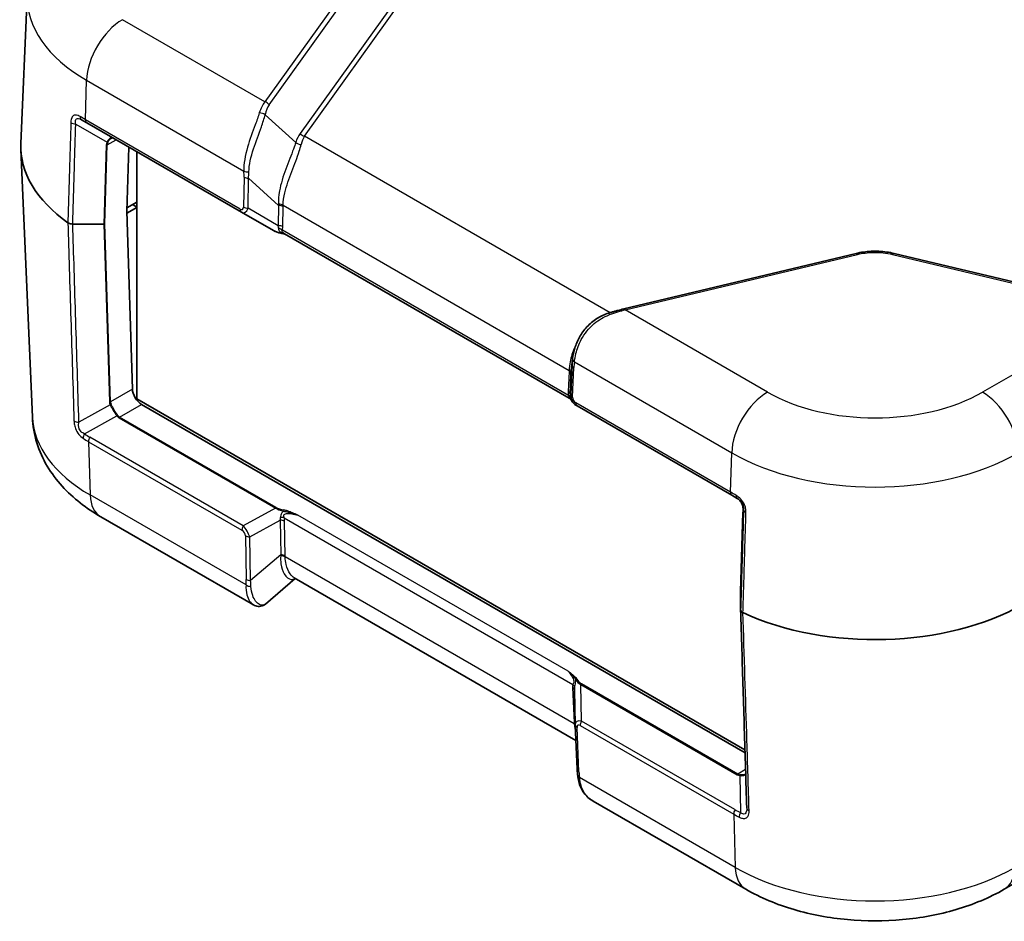
# Model space of a CAD drawing. Units: millimetres. Extents: x 0 to 5875, y 0 to 563.
# Drawn here: x 168 to 246, y 182 to 253 of the extents above; entities that cross this region are included whole.
import ezdxf

# ---------------------------------------------------------------- set-up
doc = ezdxf.new("R2010")
doc.units = ezdxf.units.MM
doc.header["$LTSCALE"] = 2
doc.layers.add('Visible (ISO)', color=7, linetype='Continuous', lineweight=35)
doc.layers.add('Visible Narrow (ISO)', color=7, linetype='Continuous', lineweight=25)

msp = doc.modelspace()

# ---------------------------------------------------------------- linework, layer by layer
at = {"layer": 'Visible (ISO)'}
for p, q in [((168.5726, 255.4149), (168.0703, 243.673)), ((173.2643, 245.3057), (172.8498, 245.5451)), ((173.2643, 245.3057), (185.4743, 238.2563)), ((176.5838, 243.3893), (176.4335, 238.3347)), ((168.9741, 222.0767), (168.0703, 243.2025)), ((177.229, 243.0167), (177.229, 223.5255)), ((176.4385, 238.1742), (177.229, 238.6306)), ((177.229, 239.0389), (176.4409, 238.5839)), ((177.229, 238.6511), (176.9285, 238.8246)), ((176.4335, 238.3347), (176.8656, 224.2955)), ((185.4743, 238.2563), (188.0095, 236.7926)), ((174.6243, 237.314), (172.1613, 237.314)), ((211.3253, 223.5849), (188.8628, 236.5536)), ((233.9742, 234.9956), (215.6397, 230.611)), ((255.3142, 230.611), (236.9797, 234.9956)), ((211.5148, 225.9392), (211.6029, 226.647)), ((177.1682, 223.4904), (177.229, 223.5255)), ((177.229, 223.5255), (225.2107, 195.8232)), ((177.5974, 223.085), (225.2178, 195.5913)), ((211.9049, 222.9966), (211.966, 222.9613)), ((211.966, 222.9613), (224.176, 215.9119)), ((224.6061, 215.6635), (224.176, 215.9119)), ((224.8703, 208.3055), (225.0556, 214.5381)), ((186.4203, 207.2532), (174.364, 214.2139)), ((189.7173, 209.3466), (187.366, 207.3297)), ((211.8688, 196.5574), (189.6403, 209.391)), ((224.8703, 208.3045), (224.8703, 206.8825)), ((211.8149, 197.8118), (211.757, 200.5522)), ((211.8155, 197.7905), (211.9667, 194.293)), ((225.2757, 184.82), (213.2193, 191.7807)), ((257.7345, 191.7807), (245.6782, 184.82))]:
    msp.add_line(p, q, dxfattribs=at)
for centre, major_axis, ratio, start_param, end_param in [((184.5652, 243.4378), (-16.5, 0), 0.5773503, 6.2584901, 6.9668882), ((184.5652, 243.2336), (-10.8, 0), 0.5773503, 0.7807685, 0.7853982), ((174.6244, 237.3718), (-0.1, -0.0001), 0.5773501, 1.5698823, 2.3555841), ((216.2636, 223.5627), (-2.9834, 5.8832), 0.6190474, 0.7357637, 0.7428051), ((177.5727, 223.8872), (-0.5252, 0.8513), 0.5568606, 0.7691218, 2.3399182), ((224.9704, 208.3045), (0.1, 0.0001), 0.5773501, 3.1241287, 3.141288), ((235.4769, 214.0439), (-16.5, 0), 0.5773503, 0.8870934, 2.3561945), ((212.904, 197.8437), (-1.0853, -0.0998), 0.9411153, 6.2168101, 6.2376083), ((224.9966, 191.8128), (-0.289, 0.7962), 0.2605577, 3.7868061, 3.8120359)]:
    msp.add_ellipse(centre, major_axis=major_axis, ratio=ratio, start_param=start_param, end_param=end_param, dxfattribs=at)
for points, knots in [([(175.1841, 244.0752), (175.1994, 244.0841), (175.2142, 244.0907), (175.2429, 244.1004), (175.2568, 244.1034), (175.2842, 244.1063), (175.2977, 244.1062), (175.3252, 244.1028), (175.3391, 244.0996), (175.3678, 244.0895), (175.3826, 244.0828), (175.3977, 244.074)], [0.05865711, 0.05865711, 0.05865711, 0.05865711, 0.070704376, 0.070704376, 0.082751642, 0.082751642, 0.094798908, 0.094798908, 0.106846174, 0.106846174, 0.118893441, 0.118893441, 0.118893441, 0.118893441]), ([(171.7738, 237.4203), (171.8, 237.4017), (171.8301, 237.3851), (171.8968, 237.3566), (171.9331, 237.3448), (172.0317, 237.3214), (172.0962, 237.314), (172.1613, 237.314)], [-0.044434732, -0.044434732, -0.044434732, -0.044434732, -0.031985822, -0.031985822, -0.019536378, -0.019536378, 0, 0, 0, 0]), ([(188.0095, 236.7926), (188.042, 236.7738), (188.077, 236.756), (188.1518, 236.722), (188.1916, 236.7058), (188.2756, 236.6752), (188.3198, 236.6607), (188.4123, 236.6336), (188.4605, 236.6209), (188.5605, 236.5974), (188.6122, 236.5866), (188.6654, 236.5767)], [0.53739536, 0.53739536, 0.53739536, 0.53739536, 0.64846757, 0.64846757, 0.75953978, 0.75953978, 0.87061198, 0.87061198, 0.98168419, 0.98168419, 1.0927564, 1.0927564, 1.0927564, 1.0927564]), ([(188.6654, 236.5767), (188.6956, 236.5712), (188.7254, 236.5647), (188.7844, 236.5502), (188.8136, 236.5422), (188.8714, 236.5252), (188.8999, 236.5161), (188.9412, 236.5024), (188.9541, 236.498), (188.9669, 236.4935)], [0, 0, 0, 0, 0.010149471, 0.010149471, 0.020298942, 0.020298942, 0.030448413, 0.030448413, 0.035070323, 0.035070323, 0.035070323, 0.035070323]), ([(233.9742, 234.9956), (234.1658, 235.0414), (234.3627, 235.0783), (234.7627, 235.1336), (234.9659, 235.1521), (235.3743, 235.1705), (235.5796, 235.1705), (235.988, 235.1521), (236.1912, 235.1336), (236.5912, 235.0783), (236.788, 235.0414), (236.9797, 234.9956)], [0, 0, 0, 0, 0.05690421, 0.05690421, 0.11380843, 0.11380843, 0.17071264, 0.17071264, 0.22761686, 0.22761686, 0.28452107, 0.28452107, 0.28452107, 0.28452107]), ([(211.6077, 226.6845), (211.6414, 226.9415), (211.6966, 227.2238), (211.8724, 227.8026), (211.993, 228.0991), (212.3095, 228.672), (212.5055, 228.9482), (212.9674, 229.4473), (213.2333, 229.67), (213.8157, 230.0379), (214.132, 230.183), (214.4604, 230.2847)], [0, 0, 0, 0, 0.0901806, 0.0901806, 0.1803612, 0.1803612, 0.2705418, 0.2705418, 0.36072239, 0.36072239, 0.45090299, 0.45090299, 0.45090299, 0.45090299]), ([(215.6397, 230.611), (215.5666, 230.5935), (215.4923, 230.5751), (215.3411, 230.5366), (215.2644, 230.5164), (215.1087, 230.4745), (215.0298, 230.4526), (214.8701, 230.4073), (214.7893, 230.3839), (214.626, 230.3354), (214.5436, 230.3104), (214.4604, 230.2847)], [0.41395365, 0.41395365, 0.41395365, 0.41395365, 0.47440983, 0.47440983, 0.53486601, 0.53486601, 0.5953222, 0.5953222, 0.65577838, 0.65577838, 0.71623457, 0.71623457, 0.71623457, 0.71623457]), ([(211.4506, 223.482), (211.4478, 223.4852), (211.4446, 223.4888), (211.437, 223.497), (211.4326, 223.5016), (211.4219, 223.5122), (211.4156, 223.5183), (211.3996, 223.5326), (211.3899, 223.5408), (211.3641, 223.5603), (211.3481, 223.5717), (211.3253, 223.5849)], [0.2058954461, 0.2058954461, 0.2058954461, 0.2058954461, 0.2064586862, 0.2064586862, 0.2070219264, 0.2070219264, 0.2075851665, 0.2075851665, 0.2081484067, 0.2081484067, 0.2087116468, 0.2087116468, 0.2087116468, 0.2087116468]), ([(211.4506, 223.482), (211.4559, 223.476), (211.461, 223.47), (211.4707, 223.4582), (211.4754, 223.4523), (211.4843, 223.4405), (211.4886, 223.4347), (211.4966, 223.4231), (211.5004, 223.4174), (211.5075, 223.4061), (211.5109, 223.4005), (211.5139, 223.3949)], [0.11111993, 0.11111993, 0.11111993, 0.11111993, 0.11504095, 0.11504095, 0.118961969, 0.118961969, 0.122882988, 0.122882988, 0.126804008, 0.126804008, 0.130725027, 0.130725027, 0.130725027, 0.130725027]), ([(211.5139, 223.3949), (211.5323, 223.3619), (211.5524, 223.3299), (211.5959, 223.2683), (211.6193, 223.2386), (211.6691, 223.182), (211.6955, 223.1551), (211.7511, 223.1043), (211.7803, 223.0804), (211.8409, 223.0359), (211.8724, 223.0153), (211.9049, 222.9966)], [-1.0927564, -1.0927564, -1.0927564, -1.0927564, -0.9816842, -0.9816842, -0.87061199, -0.87061199, -0.75953978, -0.75953978, -0.64846757, -0.64846757, -0.53739536, -0.53739536, -0.53739536, -0.53739536]), ([(174.364, 214.2139), (173.7959, 214.5418), (173.2535, 214.9047), (172.2325, 215.7076), (171.7537, 216.1479), (170.8794, 217.1149), (170.4837, 217.6421), (169.8078, 218.7853), (169.5279, 219.4019), (169.1253, 220.7026), (169.0036, 221.3866), (168.9741, 222.0767)], [1.57079633, 1.57079633, 1.57079633, 1.57079633, 1.72293691, 1.72293691, 1.8750775, 1.8750775, 2.02721809, 2.02721809, 2.17935868, 2.17935868, 2.33149927, 2.33149927, 2.33149927, 2.33149927]), ([(224.5624, 215.6888), (224.6224, 215.6541), (224.6797, 215.6127), (224.7852, 215.5179), (224.8334, 215.4643), (224.9174, 215.3477), (224.9532, 215.2846), (225.0102, 215.1524), (225.0314, 215.0834), (225.0584, 214.9435), (225.0642, 214.8727), (225.0626, 214.8027)], [0, 0, 0, 0, 0.02377869, 0.02377869, 0.04755738, 0.04755738, 0.07133606, 0.07133606, 0.09511475, 0.09511475, 0.11889344, 0.11889344, 0.11889344, 0.11889344]), ([(225.0556, 214.5381), (225.0561, 214.5539), (225.0565, 214.5701), (225.0575, 214.6033), (225.0579, 214.6203), (225.0589, 214.6549), (225.0593, 214.6726), (225.0603, 214.7087), (225.0607, 214.727), (225.0617, 214.7644), (225.0621, 214.7834), (225.0626, 214.8027)], [0.03490659, 0.03490659, 0.03490659, 0.03490659, 0.0869116, 0.0869116, 0.13891661, 0.13891661, 0.19092162, 0.19092162, 0.24292663, 0.24292663, 0.29493164, 0.29493164, 0.29493164, 0.29493164]), ([(187.366, 207.3297), (187.3164, 207.2871), (187.2606, 207.2492), (187.1383, 207.1877), (187.0718, 207.1643), (186.9345, 207.1364), (186.8639, 207.1319), (186.7262, 207.1409), (186.6593, 207.1544), (186.5336, 207.1948), (186.4748, 207.2217), (186.4203, 207.2532)], [0.05670014, 0.05670014, 0.05670014, 0.05670014, 0.0824994, 0.0824994, 0.10829867, 0.10829867, 0.13409793, 0.13409793, 0.1598972, 0.1598972, 0.18569646, 0.18569646, 0.18569646, 0.18569646]), ([(225.0544, 206.6587), (225.004, 206.6825), (224.962, 206.7117), (224.9111, 206.7657), (224.8959, 206.7881), (224.8755, 206.8346), (224.8703, 206.8585), (224.8703, 206.8825)], [0, 0, 0, 0, 0.019520895, 0.019520895, 0.031976795, 0.031976795, 0.044434293, 0.044434293, 0.044434293, 0.044434293]), ([(225.3519, 191.2357), (225.3198, 192.2785), (225.2877, 193.3212), (225.2235, 195.4068), (225.1914, 196.4496), (225.1272, 198.5351), (225.0951, 199.5779), (225.0309, 201.6634), (224.9988, 202.7062), (224.9346, 204.7918), (224.9025, 205.8346), (224.8704, 206.8773)], [0, 0, 0, 0, 0.3902568, 0.3902568, 0.7805136, 0.7805136, 1.1707704, 1.1707704, 1.5610271, 1.5610271, 1.9512839, 1.9512839, 1.9512839, 1.9512839]), ([(212.0087, 193.7959), (212.0045, 193.8304), (212.0005, 193.8647), (211.9932, 193.9327), (211.9899, 193.9664), (211.9837, 194.0333), (211.9809, 194.0664), (211.9758, 194.1321), (211.9736, 194.1647), (211.9697, 194.2293), (211.968, 194.2613), (211.9667, 194.293)], [-0.73113626, -0.73113626, -0.73113626, -0.73113626, -0.71003544, -0.71003544, -0.68893462, -0.68893462, -0.6678338, -0.6678338, -0.64673297, -0.64673297, -0.62563215, -0.62563215, -0.62563215, -0.62563215]), ([(213.2193, 191.7807), (213.0756, 191.8637), (212.9408, 191.9595), (212.6961, 192.1768), (212.5863, 192.2982), (212.3965, 192.5613), (212.3167, 192.7029), (212.1861, 192.9986), (212.1352, 193.1528), (212.0566, 193.4689), (212.0287, 193.6309), (212.0087, 193.7959)], [0.18569651, 0.18569651, 0.18569651, 0.18569651, 0.23873695, 0.23873695, 0.2917774, 0.2917774, 0.34481784, 0.34481784, 0.39785828, 0.39785828, 0.45089873, 0.45089873, 0.45089873, 0.45089873]), ([(225.2214, 193.9042), (225.2346, 193.9118), (225.2459, 193.92), (225.2603, 193.9326), (225.2646, 193.9369), (225.2686, 193.9412)], [0.060236717, 0.060236717, 0.060236717, 0.060236717, 0.071626467, 0.071626467, 0.077219393, 0.077219393, 0.077219393, 0.077219393]), ([(245.6782, 184.82), (244.5052, 184.1428), (243.2225, 183.6127), (240.5202, 182.8178), (239.1, 182.5539), (236.2111, 182.2898), (234.7427, 182.2898), (231.8538, 182.5539), (230.4337, 182.8178), (227.7314, 183.6127), (226.4487, 184.1428), (225.2757, 184.82)], [6.2831853, 6.2831853, 6.2831853, 6.2831853, 6.5973446, 6.5973446, 6.9115038, 6.9115038, 7.2256631, 7.2256631, 7.5398224, 7.5398224, 7.8539816, 7.8539816, 7.8539816, 7.8539816])]:
    msp.add_open_spline(points, degree=3, knots=knots, dxfattribs=at)
at = {"layer": 'Visible Narrow (ISO)'}
for p, q in [((194.9101, 257.5384), (187.3157, 246.9529)), ((187.664, 246.7295), (195.2584, 257.315)), ((197.7633, 255.1457), (190.1008, 244.4652)), ((190.4491, 244.2418), (198.1116, 254.9223)), ((187.3157, 246.9529), (176.08, 253.4399)), ((173.161, 245.549), (173.2533, 248.6559)), ((173.2533, 248.6559), (185.6682, 241.4881)), ((185.3709, 238.4996), (173.161, 245.549)), ((189.7617, 243.7532), (187.3383, 245.9373)), ((172.3982, 245.2081), (174.8688, 243.7817)), ((214.567, 230.3174), (190.4491, 244.2418)), ((174.8096, 243.5467), (174.6243, 237.314)), ((174.6951, 237.331), (174.8803, 243.5616)), ((174.8803, 243.5616), (175.5827, 243.9672)), ((185.6797, 241.014), (185.6388, 238.648)), ((185.9921, 238.5635), (186.033, 240.9295)), ((186.033, 240.9295), (188.4104, 238.7869)), ((176.9285, 238.8654), (176.9285, 238.8246)), ((188.3827, 237.1833), (185.9921, 238.5635)), ((188.4104, 238.7869), (188.3827, 237.1833)), ((188.7361, 237.0988), (188.7638, 238.7024)), ((188.7647, 238.7983), (211.3338, 225.768)), ((174.6243, 237.314), (175.0565, 223.2729)), ((175.1272, 223.2918), (174.6951, 237.331)), ((211.2807, 223.7942), (188.7007, 236.8308)), ((215.756, 230.5329), (234.0905, 234.9176)), ((236.8634, 234.9176), (255.1979, 230.5329)), ((226.9917, 224.046), (215.756, 230.5329)), ((255.1979, 230.5329), (243.9622, 224.046)), ((211.5649, 226.1886), (211.4662, 223.8561)), ((211.4755, 225.4702), (211.5649, 226.1886)), ((211.7501, 226.4297), (224.165, 219.262)), ((211.3291, 225.6742), (211.2622, 224.0933)), ((211.4086, 223.8893), (211.4755, 225.4702)), ((211.6125, 223.6521), (211.7113, 225.9846)), ((176.8656, 224.2955), (175.1272, 223.2918)), ((211.4662, 223.8561), (211.4086, 223.8893)), ((175.1158, 223.046), (172.6476, 221.6699)), ((175.859, 222.0813), (177.5974, 223.085)), ((224.0726, 216.1551), (211.8627, 223.2046)), ((173.097, 220.7557), (175.6447, 222.1761)), ((175.809, 222.0285), (188.1542, 214.901)), ((188.2042, 214.9537), (175.859, 222.0813)), ((173.4079, 220.1356), (185.5156, 213.1452)), ((173.4079, 220.1356), (173.5373, 215.932)), ((185.6189, 213.5078), (173.5112, 220.4982)), ((224.0726, 216.1551), (224.165, 219.262)), ((185.8346, 208.8321), (173.5373, 215.932)), ((188.1542, 214.901), (185.6189, 213.5078)), ((224.8703, 208.3045), (225.0556, 214.5372)), ((225.0626, 214.8023), (225.105, 214.7778)), ((186.1368, 212.6234), (188.5274, 213.9371)), ((188.5274, 213.9371), (188.5768, 211.2163)), ((188.8454, 214.142), (211.6299, 200.9873)), ((188.9301, 211.1318), (188.8807, 213.8526)), ((211.2474, 202.0387), (189.9346, 214.3436)), ((185.7834, 212.7079), (185.846, 209.2615)), ((186.1994, 209.177), (186.1368, 212.6234)), ((188.5768, 211.2163), (186.1994, 209.177)), ((211.7354, 197.8752), (188.9311, 211.0413)), ((211.6114, 200.729), (211.7307, 197.9679)), ((212.2541, 200.9869), (224.5993, 193.8593)), ((212.3152, 198.0947), (212.2541, 200.9869)), ((224.6493, 193.9121), (212.3041, 201.0396)), ((212.1129, 194.0963), (211.9617, 197.5939)), ((212.2119, 197.7321), (224.3196, 190.7417)), ((224.4229, 191.1043), (212.3152, 198.0947)), ((225.2587, 194.264), (224.6493, 193.9121)), ((224.449, 186.5381), (212.1517, 193.638)), ((224.8093, 193.7909), (224.853, 190.8744)), ((224.3196, 190.7417), (224.449, 186.5381))]:
    msp.add_line(p, q, dxfattribs=at)
for centre, major_axis, ratio, start_param, end_param in [((184.5652, 255.1868), (-15.9975, 0), 0.5773503, 6.2584901, 7.0685835), ((176.08, 250.1739), (2, 3.4641), 0.5773503, 0.7853982, 2.3212879), ((189.6491, 242.3398), (-1.7213, 5.0563), 0.4735504, 0.2895385, 0.5918194), ((187.3157, 246.5447), (0.4063, -0.2915), 0.7543445, 1.2126427, 2.0668552), ((189.9974, 242.5246), (-1.8589, 4.5929), 0.4403736, 0.2715987, 0.5738796), ((173.0998, 245.9781), (-0.25, -0.433), 0.6191735, 5.462175, 6.2831853), ((173.5143, 245.7388), (-0.25, -0.433), 0.5773503, 5.4628806, 6.2831853), ((186.9899, 245.7525), (0.4887, -0.1059), 0.6375936, 0.9241088, 1.9231277), ((172.3982, 245.4866), (0.4998, -0.015), 0.556846, 3.8403153, 4.7291008), ((193.1008, 239.059), (-2.39, 5.9051), 0.4403736, 0.2715987, 0.4955637), ((190.4491, 244.6501), (-0.4063, 0.2915), 0.7543445, 1.2126427, 2.0668552), ((193.4491, 239.2438), (-2.5109, 5.4455), 0.409672, 0.2599909, 0.4839559), ((176.3652, 243.5467), (-1.5558, -0.0243), 0.5871578, 5.996513, 6.256538), ((174.8096, 243.6024), (-0.1, 0.003), 0.5568493, 1.5873462, 2.3730491), ((174.8688, 243.8374), (-0.0901, 0.0435), 0.5170328, 1.8153353, 2.6427497), ((176.3652, 243.6024), (-1.4845, -0.0815), 0.5585711, 5.974218, 6.2342431), ((190.11, 243.938), (-0.4778, 0.1473), 0.6723988, 0.9802361, 1.9368151), ((186.0216, 241.6779), (0.4991, 0.0306), 0.489926, 3.8961797, 4.7597783), ((182.2295, 246.0431), (2.863, -6.5213), 0.2954394, 0.5711092, 0.6766134), ((186.033, 241.2037), (0.4999, -0.0086), 0.5484459, 3.936977, 4.7218706), ((182.5829, 246.2329), (2.6413, -6.9152), 0.3272304, 0.5816024, 0.6871065), ((185.1432, 239.2084), (0.4224, -0.7383), 0.3513299, 5.7405164, 6.8163285), ((185.4965, 239.3982), (0.1774, -1.1864), 0.4615915, 5.9312322, 7.0070443), ((185.9921, 238.8378), (0.4999, -0.0086), 0.5484459, 3.936977, 4.7218706), ((188.4114, 238.6085), (-0.5, 0.0015), 0.5385217, 3.9292278, 4.7267991), ((183.9745, 244.9787), (3.8921, -7.994), 0.2683797, 0.5651049, 0.5825368), ((188.4104, 238.5126), (-0.4999, 0.0086), 0.5484459, 3.936977, 4.7218706), ((184.3279, 245.1684), (3.681, -8.3845), 0.2954394, 0.5711092, 0.5885412), ((185.7243, 238.6893), (-0.25, -0.433), 0.5773503, 5.4628806, 6.2831853), ((186.8959, 238.5902), (1.4354, -1.788), 0.2604427, 0.2839934, 0.4855305), ((188.3827, 236.9091), (-0.4999, 0.0086), 0.5484459, 3.936977, 4.7218706), ((187.2492, 238.78), (1.2672, -2.2148), 0.3513299, 0.3316061, 0.5331432), ((189.4318, 237.1262), (-1.6413, -0.0603), 0.3507895, 0.5098393, 1.0652003), ((188.3474, 236.641), (-0.4811, 0.1362), 0.6824852, 4.0977888, 4.7868575), ((188.6836, 236.6751), (-0.0182, -0.0983), 0.2492621, 5.7394704, 6.2831853), ((234.0905, 234.5093), (-0.1163, 0.4863), 0.3124597, 5.6299217, 6.2831853), ((236.8634, 234.5093), (0.1163, 0.4863), 0.3124597, 0, 0.6532636), ((214.6082, 229.807), (-0.1478, 0.4777), 0.0091566, 0, 0.8082505), ((213.4226, 228.6141), (4.4864, 1.9766), 0.2065784, 0.9355773, 1.2378582), ((215.756, 230.1247), (-0.1163, 0.4863), 0.3124597, 5.6299217, 6.2831853), ((215.6923, 227.1172), (-2.4951, -4.3704), 0.7535249, 5.2176429, 5.3150878), ((212.0646, 226.1744), (-0.4996, 0.0211), 0.5651364, 0.0244258, 0.8093194), ((212.1034, 226.6195), (-0.4958, 0.065), 0.6170074, 0, 0.8614776), ((215.3389, 226.9274), (-2.2123, -3.9698), 0.7255801, 5.2131239, 5.318628), ((215.9933, 226.8864), (-2.8444, -5.1041), 0.7255801, 5.3011961, 5.318628), ((210.9758, 225.4845), (0.4996, -0.0211), 0.5651364, 0.0244258, 0.8093194), ((210.9805, 225.5783), (0.4992, -0.0286), 0.5746323, 0.0202275, 0.8177987), ((215.6399, 226.6967), (-2.5634, -4.7029), 0.6993589, 5.3053066, 5.3227386), ((212.7971, 224.0299), (1.5357, -0.0393), 0.9693278, 3.125379, 3.3269161), ((210.9089, 223.9036), (0.4996, -0.0211), 0.5651364, 0.0244258, 0.8093194), ((210.9273, 223.6045), (0.4932, 0.0824), 0.3965205, 0.0191337, 0.7082024), ((212.4438, 223.8402), (-1.0359, 0.0311), 0.9544678, 6.2648936, 6.4664307), ((212.4775, 223.8207), (1.0118, -0.019), 0.9845476, 3.1251128, 4.2009249), ((211.9659, 223.8418), (-0.4996, 0.0211), 0.5651364, 0.0244258, 0.8093194), ((226.9917, 220.78), (2, 3.4641), 0.5773503, 0.7853982, 2.3212879), ((235.4769, 228.9449), (-11.9999, 0), 0.5773503, 0.7853982, 2.3561945), ((243.9622, 220.78), (-2, 3.4641), 0.5773503, 3.9618974, 5.4977871), ((175.0565, 223.3326), (0.1, 0.0031), 0.5971478, 4.694011, 5.4797139), ((176.6121, 223.2729), (-1.5558, 0.0227), 0.5670147, 0.0257338, 0.2857589), ((175.1158, 223.1057), (0.0895, 0.0447), 0.5544498, 4.4420698, 5.2694843), ((176.6121, 223.3326), (-1.485, -0.0369), 0.5393827, 0.004883, 0.2649081), ((211.6014, 223.4435), (-0.0874, -0.0485), 0.7775185, 6.2639864, 6.2831853), ((212.3827, 223.8754), (-0.5196, 0.8806), 0.9709147, 1.5422897, 2.0976508), ((212.1242, 223.6309), (-0.5119, 0.0131), 0.9693278, 6.2669716, 7.3427837), ((212.216, 223.3943), (-0.25, -0.433), 0.5773503, 5.4628806, 6.2831853), ((184.5652, 222.299), (-15.5959, 0), 0.5773503, 0.0246952, 0.7853982), ((172.6476, 221.9685), (0.4998, 0.0155), 0.5971441, 3.8027804, 4.6938236), ((175.6947, 222.1472), (0.0801, 0.0599), 0.5448459, 0.9862211, 1.8005762), ((176.5868, 223.3757), (-0.7778, -1.3472), 0.5773503, 6.0402163, 6.2831853), ((176.6368, 223.3468), (-0.7929, -1.2564), 0.5492626, 6.0618478, 6.3048168), ((175.859, 221.9996), (0.05, 0.0866), 0.5773503, 0.7853982, 1.5707963), ((173.347, 220.6114), (0.2777, 0.4158), 0.5765279, 1.6085061, 2.4295484), ((184.7062, 239.8884), (-11.195, -19.3902), 0.5769981, 6.2454448, 6.2831853), ((173.7612, 220.3538), (0.25, 0.433), 0.5773503, 1.5707963, 2.3911011), ((235.4769, 225.7929), (15.9975, 0), 0.5773503, 3.9269908, 5.4977871), ((224.426, 216.3449), (-0.25, -0.433), 0.5773503, 5.4628806, 6.2831853), ((176.364, 217.678), (-2, -3.4641), 0.5773503, 5.5326937, 6.2831853), ((224.8561, 216.0966), (-0.25, -0.433), 0.5339536, 5.462175, 6.2831853), ((188.2042, 214.8721), (0.05, 0.0866), 0.5773503, 0.7853982, 1.5707963), ((189.5764, 215.1191), (-1.6411, 0.0931), 0.3514157, 0.5426454, 1.0980064), ((189.5764, 215.2007), (-1.5846, 0.0167), 0.3279453, 0.5271756, 1.0825367), ((188.8282, 214.668), (0.0182, 0.0983), 0.2492621, 0.6387193, 1.8211534), ((225.0556, 215.4353), (0.0194, 1.2813), 0.014856, 3.9358699, 4.1958949), ((225.1556, 214.5352), (-0.1, 0.003), 0.5568493, 0, 0.0171592), ((225.1625, 214.8003), (-0.1, 0.0024), 0.2319666, 0, 0.0146522), ((225.6048, 214.7678), (-0.4998, 0.0149), 0.5566487, 0.0171565, 0.905942), ((187.0405, 213.7255), (1.4487, 0.6778), 0.6231534, 5.8276746, 6.0292117), ((188.5274, 213.6344), (0.4999, 0.0091), 0.6054306, 0.7749062, 1.5597997), ((188.4921, 213.9237), (0.4876, 0.1106), 0.4355636, 0.6669761, 1.3560447), ((187.3939, 213.9438), (-1.265, 0.8532), 0.9163218, 3.7126966, 3.9142337), ((185.8689, 213.3634), (0.25, 0.433), 0.5773503, 1.5707963, 2.3911011), ((185.2878, 212.7383), (0.4217, -0.2844), 0.9163218, 0.5711039, 1.6469161), ((185.6412, 212.9566), (-0.5141, 0.8585), 0.3016595, 4.1418249, 5.217637), ((186.1368, 212.9262), (0.4999, 0.0091), 0.6054306, 3.9164988, 4.7013924), ((184.1409, 209.8332), (3.0785, 4.6413), 0.6905998, 5.3988639, 5.4162959), ((188.5778, 210.8231), (0.5, 0.0016), 0.614911, 0.7840136, 1.5815848), ((188.5768, 210.9136), (0.4999, 0.0091), 0.6054306, 0.7749062, 1.5597997), ((184.4942, 210.0514), (2.1279, 5.034), 0.7734158, 5.2163671, 5.233799), ((182.3959, 208.4212), (-1.655, -3.9153), 0.7734158, 1.9867022, 2.0922063), ((186.1994, 209.4797), (0.4999, 0.0091), 0.6054306, 3.9164988, 4.7013924), ((182.7492, 208.6394), (-0.0245, 4.3367), 0.8019933, 4.7266352, 4.8321393), ((186.1879, 209.0504), (0.4987, -0.0353), 0.6570611, 3.972712, 4.8363105), ((211.9506, 201.3183), (-0.0874, -0.0485), 0.7775185, 4.3048278, 5.487262), ((212.7319, 201.7502), (0.9973, -0.0916), 0.8781009, 3.7396549, 4.295016), ((212.7319, 201.8319), (-0.4697, 0.794), 0.9677484, 1.5426109, 2.097972), ((213.1463, 199.0756), (-1.3643, 2.1586), 0.3271561, 0.3171272, 0.5186643), ((211.2581, 200.5108), (0.4995, 0.0216), 0.5887402, 0.019626, 0.7599637), ((211.2765, 200.7691), (0.4879, -0.1092), 0.7215283, 0.2453407, 0.9344093), ((212.793, 198.8574), (-0.9063, 2.0946), 0.2400086, 0.3518686, 0.5319449), ((212.3041, 200.958), (-0.05, -0.0866), 0.5773503, 3.9269908, 4.712389), ((212.8267, 197.261), (-0.9581, 0.7352), 0.4429556, 5.5699828, 6.624334), ((211.3774, 197.7497), (0.4995, 0.0216), 0.5887402, 0.4871705, 0.7599637), ((216.3948, 191.6336), (-4.0838, 8.1562), 0.2776549, 0.5550261, 0.5724581), ((211.3821, 197.657), (0.4992, 0.0287), 0.5788004, 0.4898664, 0.751667), ((212.3151, 197.8121), (-0.4995, -0.0216), 0.5887402, 0, 0.7599637), ((212.4734, 197.0427), (-0.4548, 0.7195), 0.3271561, 5.7260375, 6.8018497), ((212.5652, 197.9503), (0.25, 0.433), 0.5773503, 1.5707963, 2.3911011), ((212.4662, 194.3146), (-0.4995, -0.0216), 0.5887402, 0, 0.7599637), ((212.505, 193.8562), (-0.4963, -0.0603), 0.5299797, 0, 0.7163735), ((215.7405, 189.1696), (-3.1763, 6.3437), 0.2776549, 0.5550261, 0.6605302), ((224.6493, 193.8305), (-0.05, -0.0866), 0.5773503, 3.9269908, 4.712389), ((225.3771, 195.2066), (-0.7778, -1.3472), 0.5773503, 0, 0.242969), ((225.4271, 195.1777), (-0.7929, -1.2564), 0.5492626, 0.0216315, 0.2646005), ((224.8593, 193.762), (-0.0118, -0.0993), 0.5448459, 3.6682541, 4.4826091), ((225.8517, 191.2511), (-0.4998, -0.0154), 0.5973497, 0, 0.8732712), ((224.6729, 190.9599), (0.25, 0.433), 0.5773503, 1.5707963, 2.3911011), ((235.6179, 210.4945), (-11.195, -19.3902), 0.5769981, 0, 0.0377405), ((225.103, 190.73), (0.2212, 0.4484), 0.5765279, 1.5330865, 2.3541289), ((227.2757, 188.2841), (-2, -3.4641), 0.5773503, 5.5326937, 6.2831853), ((235.4769, 192.9051), (-15.5959, 0), 0.5773503, 0.7853982, 2.3561945), ((243.6782, 188.2841), (2, -3.4641), 0.5773503, 0, 0.7504916)]:
    msp.add_ellipse(centre, major_axis=major_axis, ratio=ratio, start_param=start_param, end_param=end_param, dxfattribs=at)
for points, knots in [([(172.7332, 245.7963), (172.6804, 245.8268), (172.628, 245.8526), (172.4949, 245.9031), (172.4161, 245.9177), (172.2544, 245.9007), (172.1786, 245.8529), (172.0493, 245.6652), (172.0156, 245.501), (172.0102, 245.3191)], [0, 0, 0, 0, 0.02257102, 0.02257102, 0.05868465, 0.05868465, 0.10563238, 0.10563238, 0.17134324, 0.17134324, 0.17134324, 0.17134324]), ([(172.3982, 245.2081), (172.3689, 245.3484), (172.3636, 245.474), (172.4248, 245.6138), (172.4722, 245.6477), (172.5896, 245.6537), (172.6511, 245.639), (172.7603, 245.5937), (172.8044, 245.5713), (172.8498, 245.5451)], [-0.17134324, -0.17134324, -0.17134324, -0.17134324, -0.10563238, -0.10563238, -0.05868465, -0.05868465, -0.02257102, -0.02257102, 0, 0, 0, 0]), ([(186.8847, 246.0814), (186.8002, 245.7937), (186.6853, 245.4759), (186.3579, 244.5888), (186.1287, 243.9835), (185.7646, 242.7272), (185.6384, 242.0803), (185.6682, 241.4881)], [-0.45090327, -0.45090327, -0.45090327, -0.45090327, -0.34663834, -0.34663834, -0.17981444, -0.17981444, 0, 0, 0, 0]), ([(186.0602, 241.4351), (186.0683, 241.9909), (186.2275, 242.6073), (186.6257, 243.8273), (186.8583, 244.4255), (187.1677, 245.3175), (187.2703, 245.6411), (187.3383, 245.9373)], [0, 0, 0, 0, 0.17981444, 0.17981444, 0.34663834, 0.34663834, 0.45090327, 0.45090327, 0.45090327, 0.45090327]), ([(172.0102, 245.3191), (171.977, 244.2114), (171.9439, 243.1037), (171.8651, 240.4707), (171.8194, 238.9455), (171.7738, 237.4203)], [0, 0, 0, 0, 0.40023938, 0.40023938, 0.9513261, 0.9513261, 0.9513261, 0.9513261]), ([(172.1613, 237.314), (172.207, 238.8377), (172.2527, 240.3614), (172.3317, 242.9928), (172.365, 244.1005), (172.3982, 245.2081)], [-0.95081507, -0.95081507, -0.95081507, -0.95081507, -0.40023938, -0.40023938, 0, 0, 0, 0]), ([(175.3977, 244.074), (175.3587, 244.0965), (175.3187, 244.1108), (175.2098, 244.1248), (175.1406, 244.1063), (175.0273, 244.0261), (174.9811, 243.9756), (174.9142, 243.8735), (174.8904, 243.8295), (174.8688, 243.7817)], [-0.11889344, -0.11889344, -0.11889344, -0.11889344, -0.09439711, -0.09439711, -0.05244284, -0.05244284, -0.02017032, -0.02017032, 0, 0, 0, 0]), ([(174.9372, 243.7769), (174.9611, 243.8248), (174.9869, 243.8688), (175.0579, 243.9711), (175.1056, 244.0217), (175.1648, 244.0635), (175.1744, 244.0696), (175.1841, 244.0752)], [0, 0, 0, 0, 0.020170323, 0.020170323, 0.052442839, 0.052442839, 0.05865711, 0.05865711, 0.05865711, 0.05865711]), ([(189.7617, 243.7532), (189.7118, 243.5901), (189.6509, 243.4171), (189.4058, 242.7608), (189.1799, 242.2203), (188.7651, 241.0839), (188.577, 240.4921), (188.4124, 239.5649), (188.3826, 239.2157), (188.405, 238.8778)], [0, 0, 0, 0, 0.07768098, 0.07768098, 0.27936452, 0.27936452, 0.48243846, 0.48243846, 0.60935966, 0.60935966, 0.60935966, 0.60935966]), ([(188.7647, 238.7983), (188.7647, 239.1158), (188.8154, 239.4462), (189.0256, 240.3322), (189.2328, 240.906), (189.6595, 242.0261), (189.8782, 242.5683), (190.0971, 243.2384), (190.149, 243.4164), (190.1886, 243.5853)], [-0.60935966, -0.60935966, -0.60935966, -0.60935966, -0.48243846, -0.48243846, -0.27936452, -0.27936452, -0.07768098, -0.07768098, 0, 0, 0, 0]), ([(171.7738, 237.4203), (171.8111, 236.2166), (171.8484, 235.013), (171.9272, 232.4719), (171.9686, 231.1346), (172.0101, 229.7972), (172.0515, 228.4598), (172.093, 227.1225), (172.1759, 224.4477), (172.2173, 223.1104), (172.2588, 221.773)], [0.0500308, 0.0500308, 0.0500308, 0.0500308, 0.5004509, 0.5004509, 1.0009019, 1.0009019, 1.0009019, 1.5013528, 1.5013528, 2.0018038, 2.0018038, 2.0018038, 2.0018038]), ([(172.6476, 221.6699), (172.606, 223.0073), (172.5644, 224.3448), (172.4812, 227.0197), (172.4397, 228.3571), (172.3981, 229.6946), (172.3565, 231.032), (172.315, 232.3695), (172.236, 234.9093), (172.1987, 236.1117), (172.1613, 237.314)], [-2.0018038, -2.0018038, -2.0018038, -2.0018038, -1.5013528, -1.5013528, -1.0009019, -1.0009019, -1.0009019, -0.5004509, -0.5004509, -0.0505418, -0.0505418, -0.0505418, -0.0505418]), ([(188.4043, 236.9786), (188.3995, 236.8867), (188.4281, 236.7955), (188.556, 236.6659), (188.6027, 236.6288), (188.6553, 236.5933)], [-0.297563671, -0.297563671, -0.297563671, -0.297563671, -0.245490028, -0.245490028, -0.224469565, -0.224469565, -0.224469565, -0.224469565]), ([(188.9609, 236.4971), (188.9336, 236.507), (188.9063, 236.5168), (188.8047, 236.5521), (188.73, 236.5757), (188.6553, 236.5933)], [-0.035065047, -0.035065047, -0.035065047, -0.035065047, -0.02562008, -0.02562008, 0, 0, 0, 0]), ([(188.8621, 236.554), (188.7923, 236.5944), (188.7351, 236.6349), (188.6561, 236.7295), (188.6683, 236.7785), (188.7007, 236.8308)], [0.211747489, 0.211747489, 0.211747489, 0.211747489, 0.245490028, 0.245490028, 0.297563671, 0.297563671, 0.297563671, 0.297563671]), ([(234.0905, 234.9176), (234.4813, 235.011), (234.9008, 235.0643), (235.8484, 235.0874), (236.378, 235.0336), (236.8634, 234.9176)], [0, 0, 0, 0, 0.1269064, 0.1269064, 0.28452107, 0.28452107, 0.28452107, 0.28452107]), ([(211.7501, 226.4297), (211.7747, 226.6391), (211.8132, 226.862), (211.9613, 227.4556), (212.1003, 227.8346), (212.5474, 228.6665), (212.8951, 229.1054), (213.6704, 229.7514), (214.0764, 229.9833), (214.503, 230.136)], [0, 0, 0, 0, 0.06993333, 0.06993333, 0.18182666, 0.18182666, 0.327288, 0.327288, 0.45090299, 0.45090299, 0.45090299, 0.45090299]), ([(211.861, 227.7431), (211.831, 227.687), (211.8024, 227.6304), (211.5995, 227.2039), (211.4835, 226.817), (211.3717, 226.2104), (211.3468, 225.9823), (211.3338, 225.768)], [-0.25251536, -0.25251536, -0.25251536, -0.25251536, -0.23058993, -0.23058993, -0.08868844, -0.08868844, 0, 0, 0, 0]), ([(211.2807, 223.7942), (211.2877, 223.7726), (211.2951, 223.7517), (211.3333, 223.6512), (211.3667, 223.5872), (211.3514, 223.5725), (211.3405, 223.5759), (211.3254, 223.5846)], [-0.294529726, -0.294529726, -0.294529726, -0.294529726, -0.281651858, -0.281651858, -0.229461948, -0.229461948, -0.208711647, -0.208711647, -0.208711647, -0.208711647]), ([(175.1158, 223.046), (175.15, 222.9729), (175.1898, 222.8935), (175.3045, 222.6803), (175.3864, 222.5427), (175.5285, 222.3293), (175.5877, 222.2475), (175.6447, 222.1761)], [-0.11889344, -0.11889344, -0.11889344, -0.11889344, -0.0869256, -0.0869256, -0.03577706, -0.03577706, 0, 0, 0, 0]), ([(175.7117, 222.2166), (175.6591, 222.2905), (175.6032, 222.3742), (175.4659, 222.5903), (175.384, 222.7279), (175.2646, 222.9385), (175.222, 223.0162), (175.1841, 223.0872)], [0, 0, 0, 0, 0.03577706, 0.03577706, 0.0869256, 0.0869256, 0.11889344, 0.11889344, 0.11889344, 0.11889344]), ([(211.5132, 223.3963), (211.5122, 223.3988), (211.5107, 223.4023), (211.4953, 223.4372), (211.4584, 223.5181), (211.4291, 223.6396), (211.424, 223.6647), (211.4198, 223.6906)], [0.221434657, 0.221434657, 0.221434657, 0.221434657, 0.229461948, 0.229461948, 0.281651858, 0.281651858, 0.294529726, 0.294529726, 0.294529726, 0.294529726]), ([(172.2588, 221.773), (172.261, 221.7039), (172.2674, 221.6317), (172.2977, 221.4368), (172.3298, 221.3096), (172.4413, 221.0159), (172.5335, 220.8505), (172.7463, 220.5838), (172.8626, 220.4796), (172.9802, 220.4012)], [0, 0, 0, 0, 0.02586247, 0.02586247, 0.06724243, 0.06724243, 0.12103638, 0.12103638, 0.17132156, 0.17132156, 0.17132156, 0.17132156]), ([(173.097, 220.7557), (172.996, 220.7924), (172.9009, 220.8491), (172.7411, 221.0115), (172.6813, 221.1204), (172.6273, 221.3247), (172.6201, 221.4167), (172.6282, 221.5618), (172.636, 221.6165), (172.6476, 221.6699)], [-0.17132156, -0.17132156, -0.17132156, -0.17132156, -0.12103638, -0.12103638, -0.06724243, -0.06724243, -0.02586247, -0.02586247, 0, 0, 0, 0]), ([(172.9802, 220.4012), (173.1144, 220.3117), (173.2513, 220.2265), (173.3964, 220.1422), (173.4022, 220.1389), (173.4079, 220.1356)], [-0.037740516, -0.037740516, -0.037740516, -0.037740516, -0.001486344, -0.001486344, 0, 0, 0, 0]), ([(224.5165, 215.8992), (224.3719, 215.9825), (224.2297, 216.0645), (224.0841, 216.1485), (224.0784, 216.1518), (224.0726, 216.1551)], [-0.036912376, -0.036912376, -0.036912376, -0.036912376, -0.001460859, -0.001460859, 0, 0, 0, 0]), ([(225.29, 214.558), (225.2921, 214.6294), (225.2889, 214.7033), (225.2639, 214.9008), (225.2318, 215.0277), (225.1121, 215.3159), (225.0093, 215.4746), (224.7728, 215.7281), (224.6439, 215.8258), (224.5165, 215.8992)], [0, 0, 0, 0, 0.02580844, 0.02580844, 0.06710195, 0.06710195, 0.12078351, 0.12078351, 0.17134294, 0.17134294, 0.17134294, 0.17134294]), ([(225.0626, 214.8023), (225.0648, 214.8965), (225.0535, 214.9923), (224.988, 215.2339), (224.9112, 215.3745), (224.7368, 215.5692), (224.6527, 215.6366), (224.5624, 215.6888)], [-0.11889344, -0.11889344, -0.11889344, -0.11889344, -0.0869256, -0.0869256, -0.03577706, -0.03577706, 0, 0, 0, 0]), ([(224.6061, 215.6635), (224.6888, 215.6158), (224.7724, 215.5519), (224.9255, 215.3851), (224.9919, 215.2804), (225.0687, 215.0897), (225.0892, 215.0055), (225.1048, 214.8744), (225.1066, 214.8253), (225.105, 214.7778)], [-0.17134294, -0.17134294, -0.17134294, -0.17134294, -0.12078351, -0.12078351, -0.06710195, -0.06710195, -0.02580844, -0.02580844, 0, 0, 0, 0]), ([(188.8, 214.648), (188.7778, 214.6318), (188.7568, 214.6146), (188.6209, 214.4898), (188.5639, 214.3542), (188.5485, 214.2083), (188.5478, 214.1811), (188.5489, 214.1548)], [0.221208356, 0.221208356, 0.221208356, 0.221208356, 0.230049238, 0.230049238, 0.282019186, 0.282019186, 0.294303431, 0.294303431, 0.294303431, 0.294303431]), ([(188.8, 214.648), (188.8882, 214.64), (188.9761, 214.6255), (189.2039, 214.5766), (189.3426, 214.5363), (189.6317, 214.4462), (189.7822, 214.3954), (189.9346, 214.3436)], [-0.13072503, -0.13072503, -0.13072503, -0.13072503, -0.10045823, -0.10045823, -0.05203136, -0.05203136, 0.00078999, 0.00078999, 0.00078999, 0.00078999]), ([(188.8454, 214.142), (188.8377, 214.162), (188.8313, 214.1824), (188.8062, 214.2894), (188.8174, 214.3801), (188.9648, 214.4778), (189.0854, 214.4844), (189.2862, 214.4718), (189.3664, 214.4613), (189.4476, 214.4481), (189.6077, 214.4219), (189.772, 214.3852), (189.9346, 214.3436)], [-0.29430343, -0.29430343, -0.29430343, -0.29430343, -0.28201919, -0.28201919, -0.23004924, -0.23004924, -0.17903538, -0.17903538, -0.14715172, -0.14715172, -0.14715172, -0.08422121, -0.08422121, -0.08422121, -0.08422121]), ([(189.9346, 214.3436), (189.7914, 214.4028), (189.6497, 214.4632), (189.375, 214.5763), (189.2428, 214.6301), (189.0154, 214.7058), (188.9243, 214.7318), (188.8282, 214.7496)], [-0.00078999, -0.00078999, -0.00078999, -0.00078999, 0.05203136, 0.05203136, 0.10045823, 0.10045823, 0.13072503, 0.13072503, 0.13072503, 0.13072503]), ([(225.105, 214.7778), (225.0844, 214.0849), (225.0638, 213.392), (225.0226, 212.0061), (225.002, 211.3132), (224.9814, 210.6203), (224.9608, 209.9274), (224.9402, 209.2345), (224.9032, 207.9885), (224.8868, 207.4355), (224.8703, 206.8825)], [-1.00135686, -1.00135686, -1.00135686, -1.00135686, -0.75101765, -0.75101765, -0.50067843, -0.50067843, -0.50067843, -0.25033922, -0.25033922, -0.0505418, -0.0505418, -0.0505418, -0.0505418]), ([(225.0544, 206.6587), (225.0709, 207.2132), (225.0875, 207.7676), (225.1247, 209.0149), (225.1453, 209.7078), (225.166, 210.4006), (225.1867, 211.0935), (225.2073, 211.7864), (225.2486, 213.1722), (225.2693, 213.8651), (225.29, 214.558)], [0.05003077, 0.05003077, 0.05003077, 0.05003077, 0.25033922, 0.25033922, 0.50067843, 0.50067843, 0.50067843, 0.75101765, 0.75101765, 1.00135686, 1.00135686, 1.00135686, 1.00135686]), ([(188.5714, 211.1305), (188.5557, 210.9092), (188.5656, 210.6971), (188.6408, 210.1884), (188.7356, 209.9179), (189.0128, 209.4458), (189.2134, 209.2918), (189.5146, 209.2563), (189.6202, 209.2849), (189.7142, 209.3492)], [0, 0, 0, 0, 0.08868978, 0.08868978, 0.23059343, 0.23059343, 0.41506817, 0.41506817, 0.51866492, 0.51866492, 0.51866492, 0.51866492]), ([(189.6403, 209.3917), (189.5263, 209.4577), (189.4133, 209.5655), (189.1791, 209.902), (189.0662, 210.1567), (188.9559, 210.6351), (188.931, 210.8345), (188.9311, 211.0413)], [-0.33854421, -0.33854421, -0.33854421, -0.33854421, -0.23059343, -0.23059343, -0.08868978, -0.08868978, 0, 0, 0, 0]), ([(185.8346, 208.8321), (185.8181, 208.5459), (185.8491, 208.2763), (186.0124, 207.672), (186.195, 207.398), (186.4019, 207.2641), (186.4111, 207.2585), (186.4203, 207.2532)], [-0.45089824, -0.45089824, -0.45089824, -0.45089824, -0.35172439, -0.35172439, -0.19304624, -0.19304624, -0.18569646, -0.18569646, -0.18569646, -0.18569646]), ([(187.366, 207.3297), (187.3596, 207.3242), (187.3532, 207.319), (187.2181, 207.2158), (187.0525, 207.207), (186.6863, 207.4004), (186.4868, 207.6507), (186.2815, 208.2083), (186.231, 208.4579), (186.2265, 208.7208)], [0.05670014, 0.05670014, 0.05670014, 0.05670014, 0.06330188, 0.06330188, 0.19304624, 0.19304624, 0.35172439, 0.35172439, 0.45089824, 0.45089824, 0.45089824, 0.45089824]), ([(225.5377, 191.0124), (225.481, 192.8482), (225.4243, 194.684), (225.2632, 199.8994), (225.1588, 203.2791), (225.0544, 206.6587)], [0, 0, 0, 0, 0.6870137, 0.6870137, 1.951773, 1.951773, 1.951773, 1.951773]), ([(211.9506, 201.3999), (211.9245, 201.4469), (211.888, 201.492), (211.7812, 201.6044), (211.7044, 201.6699), (211.5651, 201.7852), (211.5025, 201.8352), (211.3755, 201.9362), (211.311, 201.9873), (211.2474, 202.0387)], [0, 0, 0, 0, 0.02562009, 0.02562009, 0.06661223, 0.06661223, 0.09865898, 0.09865898, 0.13149073, 0.13149073, 0.13149073, 0.13149073]), ([(211.2474, 202.0387), (211.3031, 201.984), (211.3601, 201.9286), (211.4727, 201.8173), (211.5284, 201.7616), (211.652, 201.6316), (211.7197, 201.5563), (211.811, 201.4306), (211.8413, 201.3814), (211.8624, 201.3329)], [-0.13149073, -0.13149073, -0.13149073, -0.13149073, -0.09865898, -0.09865898, -0.06661223, -0.06661223, -0.02562009, -0.02562009, 0, 0, 0, 0]), ([(211.2474, 202.0387), (211.3177, 201.9469), (211.3957, 201.8452), (211.4716, 201.7369), (211.5174, 201.6715), (211.5628, 201.6035), (211.667, 201.42), (211.7151, 201.2937), (211.6979, 201.1019), (211.6582, 201.0371), (211.6299, 200.9873)], [0.08705782, 0.08705782, 0.08705782, 0.08705782, 0.14855861, 0.14855861, 0.14855861, 0.18569826, 0.18569826, 0.2451217, 0.2451217, 0.29711722, 0.29711722, 0.29711722, 0.29711722]), ([(211.769, 200.7487), (211.786, 200.8475), (211.821, 200.9752), (211.8533, 201.1972), (211.8598, 201.2653), (211.8624, 201.3329)], [-0.297117218, -0.297117218, -0.297117218, -0.297117218, -0.245121705, -0.245121705, -0.224023114, -0.224023114, -0.224023114, -0.224023114]), ([(213.2194, 191.7807), (212.9129, 191.9581), (212.6701, 192.1937), (212.3066, 192.8063), (212.2008, 193.1947), (212.1517, 193.638)], [0.18569651, 0.18569651, 0.18569651, 0.18569651, 0.31175697, 0.31175697, 0.45089873, 0.45089873, 0.45089873, 0.45089873]), ([(224.8093, 193.7909), (224.8996, 193.7772), (224.9837, 193.7763), (225.1536, 193.8061), (225.2279, 193.8489), (225.2696, 193.9112)], [0, 0, 0, 0, 0.035779317, 0.035779317, 0.084628911, 0.084628911, 0.084628911, 0.084628911]), ([(225.2212, 193.9044), (225.1852, 193.8836), (225.1418, 193.8679), (225.0197, 193.8436), (224.9344, 193.8414), (224.8423, 193.8511)], [-0.060236717, -0.060236717, -0.060236717, -0.060236717, -0.035779317, -0.035779317, 0, 0, 0, 0]), ([(225.3523, 191.2219), (225.3544, 191.0743), (225.3351, 190.9421), (225.2481, 190.7899), (225.1938, 190.752), (225.0778, 190.7463), (225.0212, 190.7637), (224.9268, 190.817), (224.8899, 190.8434), (224.853, 190.8744)], [-0.16860708, -0.16860708, -0.16860708, -0.16860708, -0.10541041, -0.10541041, -0.05856134, -0.05856134, -0.02252359, -0.02252359, 0, 0, 0, 0]), ([(224.7638, 190.504), (224.8206, 190.4759), (224.8775, 190.4529), (225.0231, 190.4099), (225.1105, 190.4005), (225.29, 190.4281), (225.3742, 190.4808), (225.5132, 190.6738), (225.5432, 190.8363), (225.5377, 191.0124)], [0, 0, 0, 0, 0.02252359, 0.02252359, 0.05856134, 0.05856134, 0.10541041, 0.10541041, 0.17132185, 0.17132185, 0.17132185, 0.17132185])]:
    msp.add_open_spline(points, degree=3, knots=knots, dxfattribs=at)
for points in [[(173.161, 245.549), (173.0156, 245.6329), (172.873, 245.7153), (172.7332, 245.7963)], [(211.4799, 225.5555), (211.4872, 225.6798), (211.4985, 225.8081), (211.5148, 225.9392)], [(211.5132, 223.3963), (211.4971, 223.4251), (211.4756, 223.4535), (211.4507, 223.482)], [(211.7354, 197.8752), (211.7508, 197.6211), (211.7832, 197.3879), (211.8421, 197.1761)], [(224.3196, 190.7417), (224.4649, 190.6578), (224.613, 190.5785), (224.7638, 190.504)]]:
    msp.add_open_spline(points, degree=3, dxfattribs=at)

doc.saveas('drawing.dxf')
